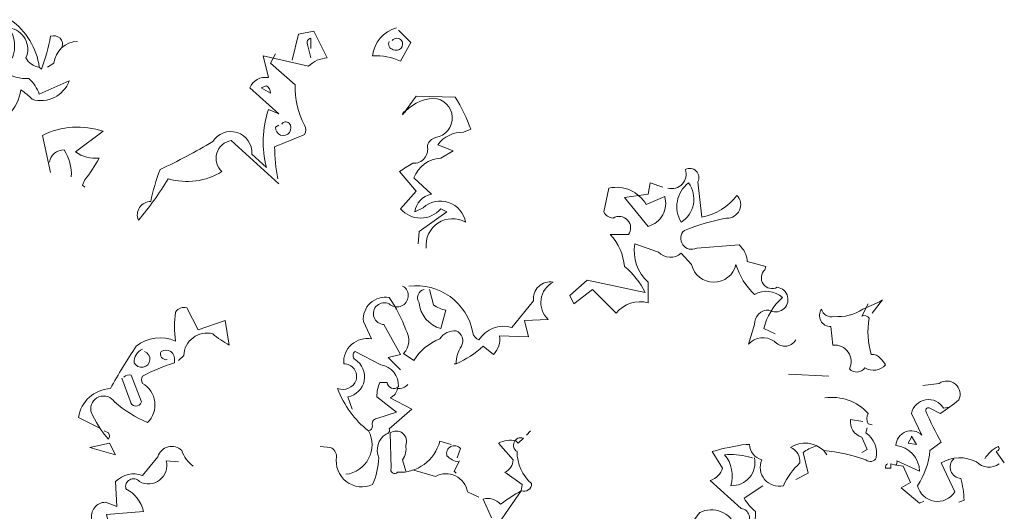
# Model space of a CAD drawing. Units: millimetres. Extents: x -98 to 97, y 83 to 211.
# Drawn here: x 37 to 39, y 111 to 112 of the extents above; entities that cross this region are included whole.
import ezdxf

# ---------------------------------------------------------------- set-up
doc = ezdxf.new("R2010")
doc.units = ezdxf.units.MM
doc.layers.add('VEGETACIÓN', color=3, linetype='Continuous', lineweight=9)

# ---------------------------------------------------------------- blocks, each defined once
blk = doc.blocks.new('tyuyu')
for points in [[(-1.5467, 11.7671), (-1.5766, 11.8328), (-1.5826, 11.8388, -0.240921), (-1.3973, 11.7492), (-1.3794, 11.7492, 0.236053), (-1.3973, 11.9225, -0.5), (-1.3017, 11.7492, 0.236053), (-1.224, 11.6954, 0.211075), (-1.3913, 11.9703, 0.162277), (-1.3973, 11.9105), (-1.4092, 11.9105, -0.383194), (-1.463, 11.8268, -0.056625), (-1.5407, 11.8448), (-1.5527, 11.8448)], [(0.8437, 11.9225, 0.315994), (0.7063, 11.7611, -0.114075), (0.8676, 11.7312), (0.9274, 11.8388), (0.8557, 11.9105)], [(-1.0925, 11.8089, 0.651581), (-1.1582, 11.8747, -0.045349), (-1.212, 11.6834), (-1.224, 11.6954)], [(0.1625, 11.0201), (-0.1124, 11.2711, 0.636124), (-0.1662, 11.0918, -0.212875), (-0.477, 11.05, -0.040161), (-0.6503, 10.8109, -0.538727), (-0.5786, 10.9185, -0.038391), (-0.5248, 11.1037, 0.023422), (-0.22, 11.2651, -0.778931), (0.0071, 11.1934), (0.0908, 11.1157, -0.14267), (0.1027, 11.4504), (0.1625, 11.4265), (-0.0049, 11.5759, -0.349304), (0.1027, 11.6356), (0.0728, 11.7611), (0.3358, 11.7014, -0.186783), (0.4433, 11.7492), (0.3657, 11.9045), (0.276, 11.8866), (0.2402, 11.7372)], [(0.3477, 11.8029), (0.3477, 11.8627, 0.535172), (0.3298, 11.8268), (0.3477, 11.7492)], [(0.8198, 11.8508, -0.449051), (0.8736, 11.8508, -0.780762), (0.8258, 11.797, -0.5), (0.8019, 11.8448)], [(-1.1762, 11.6954), (-1.1403, 11.7193, -0.365204), (-1.0029, 11.8448)], [(-1.5049, 11.6237, 0.143021), (-1.5407, 11.7492, -0.358047), (-1.4272, 11.6715, 0.172546), (-1.2837, 11.6296, -0.123093), (-1.224, 11.54), (-1.0507, 11.6177, -0.40274), (-1.2658, 11.5101, 0.082748), (-1.3316, 11.5639, -0.343094), (-1.5407, 11.3547)], [(0.1565, 11.05, -0.04158), (0.1386, 11.2352, 0.012192), (0.3119, 11.3069, 0.248367), (0.3119, 11.3607, -0.13884), (0.2581, 11.5938), (0.1147, 11.7193), (0.1445, 11.7731)], [(0.0609, 11.5759), (0.1147, 11.546, 0.276978), (0.0908, 11.5878), (0.0609, 11.5759)], [(1.017, 10.6496, -0.61586), (1.2441, 10.799, 0.591492), (0.9991, 10.8826), (0.9513, 10.8587, -0.334061), (1.0469, 10.9603), (0.9453, 11.0559, -0.300079), (1.1007, 11.1695), (1.1724, 11.2113), (1.0828, 11.2472, -0.24559), (1.2322, 11.3189), (1.274, 11.3368, 0.064346), (1.1844, 11.5221), (0.9573, 11.528), (0.8796, 11.4205, -0.216293), (1.0589, 11.5161, -0.89946), (1.0708, 11.289, 0.265564), (1.023, 11.2412, -0.5), (0.9394, 11.1396, 0.034439), (0.8617, 11.0918), (0.9573, 10.9782), (0.8676, 10.8767, 0.461777), (1.1007, 10.8767), (1.1366, 10.8587), (0.9752, 10.7452), (0.9692, 10.6735)], [(-1.1582, 11.0858), (-1.2061, 11.301, -0.198578), (-0.8535, 11.3249), (-1.0148, 11.2053, 0.173447), (-0.8774, 11.1695, -0.044205), (-0.961, 11.044), (-0.973, 11.0141), (-0.961, 11.0021)], [(0.1804, 11.3667, -0.442368), (0.2222, 11.3727, -1.516525), (0.1445, 11.3488), (0.1625, 11.3607)], [(-1.1642, 11.1456, -0.388977), (-1.0806, 11.2173, -0.162277), (-1.0387, 11.0619)], [(2.4155, 10.9962, 0.600372), (2.517, 11.1037, -0.753342), (2.5888, 11.032), (2.6127, 10.8288, 0.194229), (2.8159, 10.9543, -0.678314), (2.7561, 10.8229, 0.051498), (2.5111, 10.7512, 0.881622), (2.5828, 10.6496), (2.8278, 10.6675, -0.201935), (2.8756, 10.5719), (2.9832, 10.542), (2.9772, 10.5241, 0.881622), (3.0489, 10.4225, -1.244614), (3.0011, 10.291, 0.436066), (2.9174, 10.2073), (2.8816, 10.0938, -0.359619), (3.031, 10.1117, 0.522507), (3.1565, 10.1177)], [(3.037, 10.1535), (2.9712, 10.1834, -0.157089), (3.0788, 10.3627, 0.333328), (2.9174, 10.3806, -0.128128), (2.8099, 10.5539, -0.797302), (2.5529, 10.5539), (2.4931, 10.6197, -0.408356), (2.3617, 10.6257), (2.2242, 10.6735, 0.259506), (2.3019, 10.4523), (2.3019, 10.3328, 0.302765), (2.1167, 10.2731), (1.9792, 10.4105), (1.8716, 10.3268), (1.8477, 10.3747), (1.9493, 10.4643), (2.284, 10.3926, 0.117401), (2.1645, 10.542, 0.173203), (2.0808, 10.7272), (2.1884, 10.7272, 0.806671), (2.0987, 10.8229, -0.276978), (2.0449, 10.8587), (2.0748, 10.9962, -0.330963), (2.29, 10.9006), (2.3975, 10.9484, -0.419418), (2.3019, 10.7751), (2.1645, 10.9424), (2.3019, 10.9603), (2.3139, 11.0261), (2.3856, 11.0021)], [(2.535, 11.0261, -0.434998), (2.4931, 10.799, -0.383423), (2.535, 11.0261)], [(0.9155, 10.4284, -0.4021), (1.286, 10.1595, 0.236053), (1.3218, 10.1177, -0.350769), (1.5131, 10.1894), (1.6386, 10.3448, -0.513931), (1.7521, 10.4523, 0.519897), (1.7222, 10.2372), (1.5848, 10.2312), (1.6087, 10.1356), (1.4414, 10.1416, -0.233566), (1.4055, 10.034), (1.3457, 10.0818, -0.081039), (1.1904, 9.9802), (1.1784, 9.9802), (1.1904, 9.9802, -0.147995), (1.2202, 10.0818, 0.442368), (1.1904, 10.1715, 0.265564), (1.0947, 10.1237, 0.169403), (0.9453, 9.9982), (0.8856, 10.04, 0.349014), (0.8975, 10.1774, 0.066803), (0.8019, 10.3627, 0.501038), (0.6525, 10.2253), (0.7003, 10.1237, 0.492294), (0.539, 9.9802, -0.5), (0.6107, 9.8846, -0.4142), (0.5031, 9.8368, 0.138321), (0.6824, 9.5918, -0.529709), (0.5509, 9.3408)], [(0.8796, 10.4284), (0.8916, 10.4225, -1.00415), (0.8019, 10.3268, 1.247116), (0.772, 10.2073), (0.8676, 10.034), (0.7959, 10.0161), (0.8676, 9.9444)], [(1.0051, 10.4105, 0.54657), (0.9752, 10.3328, 0.310577), (1.1007, 10.1834), (1.1306, 10.291, -0.131805), (1.0589, 10.3209), (1.035, 10.4105)], [(3.5748, 10.3268), (3.539, 10.2551, -0.4142), (3.5808, 10.2432, 0.112411), (3.5927, 10.034, -0.302765), (3.6465, 10.0101, -0.099014), (3.6764, 9.9743, -0.357651), (3.5569, 9.9563, -0.463791), (3.4672, 9.9504, 0.593826), (3.3716, 10.0878), (3.3597, 10.1954, -0.62767), (3.3059, 10.297, 0.457672), (3.3776, 10.2551, 0.184982), (3.5449, 10.297), (3.6406, 10.3388), (3.6585, 10.3508), (3.5987, 10.2731)], [(-0.8774, 9.6097), (-0.9969, 9.6695, -0.357925), (-0.8116, 9.8368, -0.02861), (-0.6622, 10.0818, -0.284912), (-0.4351, 10.1117, -0.072906), (-0.4351, 10.279, -0.350769), (-0.3694, 10.3029), (-0.3037, 10.1774), (-0.1483, 10.2312), (-0.1244, 10.0878, -0.042465), (-0.22, 10.1535, 0.482147), (-0.3873, 10.028), (-0.4172, 9.9982)], [(-0.483, 10.0041, -0.618027), (-0.5188, 10.0519, -0.649872), (-0.4411, 9.9982), (-0.4411, 9.9862, 0.048447), (-0.6264, 9.9085, 0.291199), (-0.6264, 9.8667, -0.493149), (-0.5965, 9.6396, -0.073044), (-0.7877, 9.7591, 0.819794), (-0.9252, 9.7053, 0.07692), (-0.8236, 9.544, 0.333328), (-0.8236, 9.5798), (-0.8475, 9.5918)], [(-0.6264, 10.0639, 0.326447), (-0.6742, 9.9862, 1.475342), (-0.6144, 10.0519)], [(0.6824, 9.5918, 0.333328), (0.7063, 9.6217, -0.5), (0.7302, 9.6635), (0.8437, 9.6994), (0.7302, 9.789, -0.099014), (0.7481, 9.8727), (0.79, 9.8727, 0.663971), (0.8557, 9.8488, 0.376755), (0.7541, 9.9743), (0.6047, 10.0519, 0.5), (0.6047, 10.0041, -0.682281), (0.5629, 9.789), (0.5868, 9.7173)], [(-0.7339, 9.9025, -0.302765), (-0.6921, 9.9145), (-0.6324, 9.7591, -0.816528), (-0.6981, 9.7651), (-0.7459, 9.8966)], [(4.3338, 9.4006, -0.369919), (4.2023, 9.4125, 0.264481), (3.9991, 9.4065), (4.0768, 9.2392, -0.666656), (3.8617, 9.2751, 0.123093), (3.9334, 9.4782), (3.9991, 9.5261, -0.027252), (3.9095, 9.7053, -0.720749), (3.9334, 9.7233), (3.9931, 9.6934, 0.03653), (4.1007, 9.7711, 0.769547), (3.9872, 9.8667), (3.8916, 9.8547)], [(0.9095, 9.8607, -0.243835), (0.8497, 9.8368, -0.263626), (0.8079, 9.783), (0.9334, 9.7173), (0.8019, 9.6037, -0.535172), (0.784, 9.5739, 0.371796), (0.7421, 9.4364, -0.090164), (0.7063, 9.281, -0.594772), (0.4971, 9.4424, 0.312363), (0.4613, 9.4962), (0.4015, 9.5021)], [(3.3238, 9.783, -0.247742), (3.5748, 9.6934, 0.207977), (3.5748, 9.6336), (3.5987, 9.6276)], [(4.0469, 9.7292), (4.0111, 9.7233, 0.686798), (3.8258, 9.6934), (3.8856, 9.5679, 0.648468), (3.7362, 9.5081, -0.37442), (3.8736, 9.3587), (3.7421, 9.4185, -0.236053), (3.7362, 9.3946), (3.7063, 9.4006), (3.7063, 9.3767), (3.6764, 9.3767, -0.4142), (3.6884, 9.4006)], [(3.5449, 9.6456), (3.4732, 9.6575, 0.37204), (3.539, 9.5559), (3.5688, 9.4842), (3.539, 9.4663)], [(1.1605, 9.5141), (1.0947, 9.532, -0.35936), (0.8497, 9.3527, -0.872879), (0.8139, 9.3767), (0.8079, 9.5798, -0.762802), (0.8975, 9.5081, -0.205246), (0.8796, 9.4245), (0.8975, 9.3587)], [(2.6007, 8.9464), (2.523, 8.9404, -0.159866), (2.6007, 9.1197, -0.443787), (2.8099, 9.036, 1.153), (2.8398, 9.1436), (2.6605, 9.3049, 0.251633), (2.7322, 9.3767), (2.6724, 9.4723, -0.035156), (2.8696, 9.5141), (2.8876, 9.5141, 0.326782), (2.9593, 9.4245, 0.618027), (3.0848, 9.2751, -0.102722), (3.1804, 9.4065, 0.333328), (3.1266, 9.4962, -0.346832), (3.3178, 9.4782, -0.064789), (3.5629, 9.4245, 0.5), (3.6226, 9.4364, 0.287735), (3.5629, 9.5798), (3.5688, 9.6097)], [(1.3935, 9.0898), (1.3457, 9.1974, -0.286789), (1.4473, 9.1675, -0.035156), (1.5668, 9.2452), (1.5728, 9.281), (1.4712, 9.3527, 0.308105), (1.519, 9.4245), (1.4354, 9.5201, -0.220123), (1.537, 9.532), (1.5489, 9.5201), (1.5788, 9.55, 0.907883), (1.5429, 9.4723, 0.222046), (1.6266, 9.287, -0.523941), (1.5668, 9.2452), (1.3637, 8.9523, -0.099014)], [(-0.3335, 9.3886, -0.140045), (-0.3993, 9.4782, 0.57489), (-0.5367, 9.4424), (-0.6264, 9.3348, 0.29335), (-0.7818, 9.299), (-0.7758, 9.1555), (-0.8415, 9.1794, 0.477875), (-0.9192, 9.0778, -0.21463), (-0.9371, 8.9523, -0.178345), (-1.0328, 8.791), (-1.0447, 8.7671, 0.217789), (-0.8893, 8.8448), (-0.9252, 8.9703), (-0.7997, 8.9643), (-0.8355, 9.1077), (-0.6204, 9.1257, 0.213028), (-0.722, 9.2571, -0.817993), (-0.6443, 9.299, 0.658905), (-0.4889, 9.4185), (-0.4172, 9.4125)], [(1.2023, 9.4125, -0.178345), (1.1366, 9.4484, -0.817993), (1.2143, 9.4902), (1.1963, 9.4364)], [(3.27, 9.5021, 0.092926), (3.1983, 9.4663), (3.2282, 9.3468), (3.1565, 9.3109)], [(4.2501, 9.4304, -0.132751), (4.3278, 9.5021, -0.5), (4.3278, 9.4782), (4.3159, 9.4723), (4.3637, 9.4065)], [(2.9174, 9.4364, -0.489075), (2.78, 9.2751, 0.257034), (2.7441, 9.4543, -0.076462), (2.8816, 9.4424), (2.9055, 9.4364)], [(4.0708, 9.4304, 0.656815), (4.1127, 9.3169, -0.053406), (4.1306, 9.1914), (4.1007, 9.1794)], [(0.9453, 9.3647), (1.0708, 9.3288, -0.510468), (1.2561, 9.2392), (1.3218, 9.2093)], [(2.5111, 8.7432), (2.6425, 8.8089, 0.25), (2.7979, 8.7611, 0.663467), (2.786, 8.9045, -0.148178), (2.8338, 8.9942), (2.8995, 8.9464, 0.057068), (2.9234, 9.1257, -0.099014), (2.8577, 9.2033), (2.9653, 9.2751)]]:
    blk.add_lwpolyline(points, format="xyb")
for points in [[(0.8796, 11.4324), (0.8856, 11.4265), (0.8856, 11.4384), (0.8975, 11.4384)], [(3.1147, 9.9205), (3.3477, 9.9085)], [(1.6206, 9.5918), (1.5967, 9.5679)], [(3.8258, 9.5559), (3.8079, 9.5201), (3.8557, 9.5141), (3.8258, 9.5619), (3.8258, 9.5559)], [(-0.9312, 9.4962), (-0.8176, 9.5201), (-0.7818, 9.4543), (-0.9312, 9.4962)], [(3.3178, 9.4782), (3.3358, 9.4543)], [(1.2083, 9.4185), (1.1784, 9.3587), (1.1904, 9.3468)], [(3.7421, 9.3946), (3.778, 9.3886), (3.8198, 9.293), (3.7661, 9.2631), (3.8736, 9.1735), (3.8975, 9.1854)]]:
    blk.add_lwpolyline(points)

msp = doc.modelspace()

# ---------------------------------------------------------------- block references
at = {"layer": 'VEGETACIÓN', "xscale": 0.4124985168758428, "yscale": 0.4124985168758428, "zscale": 0.4124985168758428}
msp.add_blockref('tyuyu', (37.5132, 107.3269), dxfattribs=at)

doc.saveas('drawing.dxf')
